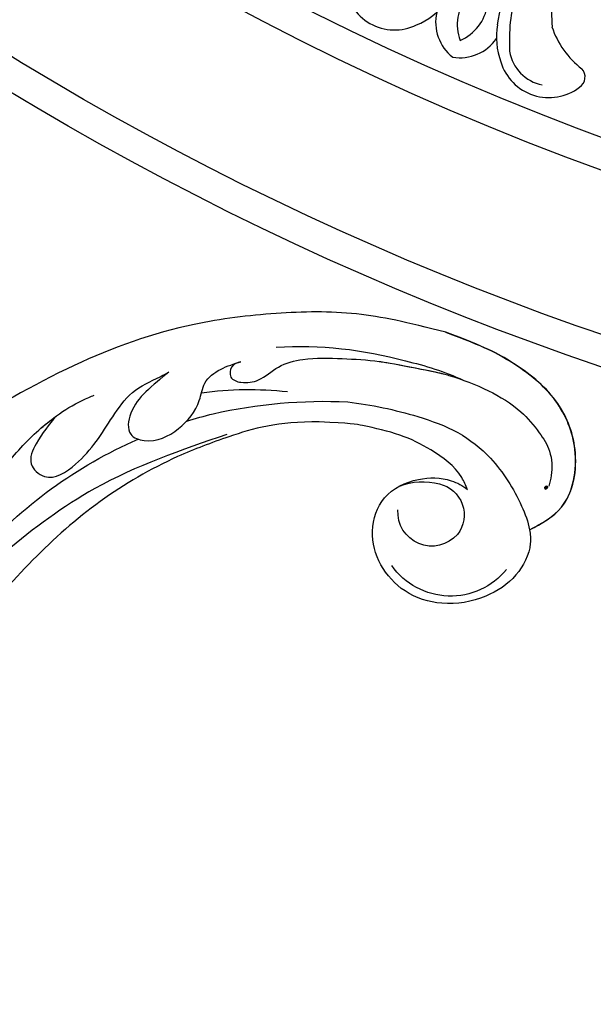
# Model space of a CAD drawing. Units: millimetres. Extents: x 11255 to 13775, y 5288 to 7070.
# Drawn here: x 12074 to 12130, y 5899 to 5995 of the extents above; entities that cross this region are included whole.
import ezdxf

# ---------------------------------------------------------------- set-up
doc = ezdxf.new("R2010")
doc.units = ezdxf.units.MM
doc.linetypes.add('HIDDEN', pattern=[9.525, 6.35, -3.175])
doc.layers.add('A-04.尺寸標註', color=4, linetype='Continuous')
doc.layers.add('H-08.木作(細線)', color=8, linetype='Continuous')
doc.layers.add('logo', color=8, linetype='Continuous', plot=False)
doc.styles.get("Standard").update_dxf_attribs({"font": 'arial.ttf'})
doc.styles.add('新細明體', font='txt')
doc.dimstyles.new('6', dxfattribs={"dimtxt": 15, "dimasz": 4.5, "dimexe": 3, "dimexo": 3, "dimgap": 1.8, "dimtad": 2, "dimdec": 0, "dimtxsty": '新細明體', "dimblk": 'ARCHTICK', "dimcen": 5, "dimclrd": 8, "dimclre": 8, "dimclrt": 4, "dimadec": 0, "dimazin": 0, "dimtfac": 1, "dimtdec": 0, "dimtix": 1, "dimtmove": 2, "dimatfit": 3, "dimldrblk": 'OPEN90', "dimfxl": 1.25, "dimlwd": 9, "dimlwe": 9, "dimarcsym": 0})

# ---------------------------------------------------------------- blocks, each defined once
blk = doc.blocks.new('*U17')
at = {"layer": 'H-08.木作(細線)'}
for centre, radius, start, end in [((-31.998, 14.273), 4.895, 65.31913, 175.80528), ((-29.909, 13.714), 7.031, 172.49859, 202.34049), ((-39.735, 9.138), 4.325, 47.2419, 111.95082), ((-38.003, 10.412), 4.325, 140.7388, 205.44771), ((-35.975, 11.14), 4.361, 172.39818, 232.61522), ((-41.034, 7.418), 4.361, 20.0744, 80.29144), ((-45.209, 4.553), 4.895, 76.88434, 187.37049), ((-45.296, 2.393), 7.031, 50.34912, 80.19102), ((-45.034, 4.325), 3.997, 69.24259, 138.99873), ((-52.466, -9.086), 19.297, 45.95892, 62.70807), ((-17.911, 33.185), 34.182, 227.94074, 235.34296), ((-48.872, 3.987), 1.193, 182.99924, 282.32165), ((-45.347, -5.009), 8.487, 78.36035, 112.66743), ((-53.983, -17.349), 23.099, 49.07026, 63.38566)]:
    blk.add_arc(centre, radius, start, end, dxfattribs=at)
blk = doc.blocks.new('*U18')
at = {"layer": 'H-08.木作(細線)', "color": 0, "linetype": 'ByBlock', "lineweight": -2, "transparency": 16777216, "rotation": 120}
blk.add_blockref('*U17', (98083.367, 76476.457), dxfattribs=at)
blk = doc.blocks.new('GR-210602')
at = {"layer": 'H-08.木作(細線)'}
for radius in [293, 290]:
    blk.add_circle((0, 0), radius, dxfattribs=at)
for radius, start, end in [(272, 212.89618, 267.10382), (275, 212.87702, 267.12298)]:
    blk.add_arc((0, 0), radius, start, end, dxfattribs=at)
blk.add_blockref('*U18', (-98201.059, -76681.546), dxfattribs=at)
blk = doc.blocks.new('logo')
at = {"layer": 'logo'}
h = blk.add_hatch(color=256, dxfattribs=at)
edge = h.paths.add_edge_path()
edge.add_ellipse((0.18, 0.6), major_axis=(0.323, 0.566), ratio=0.659111, start_angle=263.8576, end_angle=429.825)
edge.add_arc((0.02, 1.39), 0.399, 258.9967, 261.058)
edge.add_ellipse((0.18, 0.6), major_axis=(0.314, 0.551), ratio=0.659838, start_angle=263.243, end_angle=428.5195, ccw=False)
edge.add_arc((0.51, 0.37), 0.0433, 263.9962, 282.4455)
edge = h.paths.add_edge_path()
edge.add_ellipse((0.18, 0.6), major_axis=(0.314, 0.551), ratio=0.659838, start_angle=70.2744, end_angle=262.8394, ccw=False)
edge.add_arc((0.03, 1.2), 0.237, 245.2323, 248.2557, ccw=False)
edge.add_ellipse((0.18, 0.6), major_axis=(0.323, 0.566), ratio=0.659111, start_angle=71.1999, end_angle=263.5875)
edge.add_arc((0.5, 0.37), 0.0389, 266.4658, 288.3928, ccw=False)
edge = h.paths.add_edge_path(flags=17)
edge.add_line((0.2, 1.02), (0.2, 1.03))
edge.add_arc((0.02, 1.39), 0.399, 261.058, 296.4699, ccw=False)
edge.add_ellipse((0.18, 0.6), major_axis=(0.314, 0.551), ratio=0.659838, start_angle=68.5195, end_angle=70.2744)
edge.add_arc((0.03, 1.2), 0.237, 248.2557, 287.7329)
edge.add_arc((0.18, 0.84), 0.155, 119.2735, 139.7006)
edge.add_arc((0.45, 0.59), 0.526, 137.2638, 146.3296)
edge.add_arc((0.7, 0.49), 0.794, 150.4954, 153.1332)
edge.add_arc((0.17, 0.07), 0.799, 100.8186, 103.2077, ccw=False)
edge.add_arc((0.3, 0.68), 0.325, 138.9231, 148.8948, ccw=False)
edge.add_arc((0.62, 0.39), 0.758, 124.4657, 138.4002, ccw=False)
edge = h.paths.add_edge_path()
edge.add_arc((0.03, 1.2), 0.237, 233.3596, 245.2323)
edge.add_ellipse((0.18, 0.6), major_axis=(0.323, 0.566), ratio=0.659111, start_angle=69.825, end_angle=71.1999, ccw=False)
edge.add_arc((0.02, 1.39), 0.399, 251.1923, 258.9967, ccw=False)
h.paths.add_polyline_path([(-0.05, 0.82, -0.021859), (-0.02, 0.83, -0.004955), (-0.01, 0.85, 0.012967), (-0.05, 0.83, 0.223317), (-0.2, 0.65, 0.425243), (-0.17, 0.61, 0.393247), (-0.02, 0.74, -0.084558), (0.02, 0.84, 0.019194), (-0.02, 0.83, 0.004726), (-0.02, 0.82, 0.021148), (-0.04, 0.73, -0.080721), (-0.07, 0.66, -0.104113), (-0.11, 0.63, -0.094873), (-0.16, 0.62, -0.207877), (-0.18, 0.64, -0.223034), (-0.18, 0.67, -0.16869)], flags=17)
h.paths.add_polyline_path([(0.36, 0.97, 0.088592), (0.28, 0.95, 0.140724), (0.2, 0.82, -0.012272), (0.2, 0.81, -0.041532), (0.22, 0.8, 0.005558), (0.22, 0.82, -0.187874)], flags=17)
h.paths.add_polyline_path([(0.19, 0.73, 0.011592), (0.2, 0.77, 0.056884), (0.19, 0.79, -0.271208), (0.1, 0.71, -0.679677), (0.04, 0.82, -0.290071), (0.16, 0.82, -0.103922), (0.19, 0.79, 0.053349), (0.2, 0.81, -0.004508), (0.2, 0.82, 0.220604), (0.1, 0.86, -0.015501), (0.05, 0.85, 0.008768), (0.03, 0.85, 0.029539), (0.02, 0.84, 1.009367)], flags=17)
h.paths.add_polyline_path([(0.22, 0.8, -0.008928), (0.2, 0.77, -0.347678), (0.17, 0.63, 0.00727), (0.06, 0.58, -0.035606), (0.06, 0.58, 0.01139), (0.07, 0.57, 0.012101), (0.15, 0.61, 0.461639)], flags=17)
h.paths.add_polyline_path([(0.11, 0.67, 0.433181), (0.03, 0.63, 0.04486), (0.03, 0.62, -0.026783), (0.04, 0.62, -0.142026), (0.05, 0.64, -0.307429), (0.09, 0.66, -0.953401), (0.07, 0.62, 0.069613), (0.04, 0.62, 0.042891), (0.04, 0.62, -0.067719), (0.07, 0.61, 0.893379)], flags=17)
h.paths.add_polyline_path([(0.02, 0.61, -0.009243), (0.03, 0.61, -0.026651), (0.03, 0.62, 0.013684), (0.02, 0.62, 0.174326), (0, 0.61, 0.391287), (0.01, 0.57, 0.210555), (0.04, 0.56), (0.04, 0.56, 0.001326), (0.05, 0.57, -0.005065), (0.05, 0.57, -0.027528), (0.04, 0.57, -0.195292), (0.02, 0.58, -0.659298)], flags=17)
h.paths.add_polyline_path([(0.04, 0.62, 0.023127), (0.03, 0.61, 0.184672), (0.04, 0.57, 0.098355), (0.06, 0.58, -0.009788), (0.05, 0.58, -0.240413)], flags=17)
h.paths.add_polyline_path([(0.07, 0.57, -0.002039), (0.05, 0.57, 0.07599), (0.1, 0.55, 0.108431), (0.23, 0.55, -0.004552), (0.23, 0.56, -0.028332), (0.17, 0.55, -0.123708)], flags=17)
h.paths.add_polyline_path([(0.4, 0.74, -0.55173), (0.42, 0.69, -0.18979), (0.3, 0.57, -0.013881), (0.27, 0.56, 0.011039), (0.27, 0.56, 0.022162), (0.29, 0.56, -0.010966), (0.31, 0.57, -0.001761), (0.35, 0.58, 0.034744), (0.38, 0.6, 0.086103), (0.43, 0.67, 0.506659), (0.4, 0.76, 0.355205), (0.25, 0.67, 0.093422), (0.23, 0.56, 0.017263), (0.27, 0.56, -0.31391)], flags=17)
h.paths.add_polyline_path([(0.26, 0.55, -0.009702), (0.27, 0.55, -0.004936), (0.27, 0.56, -0.035369), (0.24, 0.55, -0.002587), (0.23, 0.55, 0.014405), (0.24, 0.53, -0.020509)], flags=17)
h.paths.add_polyline_path([(0.27, 0.55, -0.007857), (0.27, 0.55, 0.009702), (0.26, 0.55, 0.020509), (0.24, 0.53, 0.000681), (0.24, 0.53, -0.002588), (0.24, 0.53, -0.013713), (0.25, 0.53, -0.01198)], flags=17)
h.paths.add_polyline_path([(0.28, 0.52, -0.036579), (0.27, 0.55, 0.01198), (0.25, 0.53, 0.013411), (0.24, 0.53, 0.001089), (0.24, 0.53, 0.015933), (0.24, 0.43, -0.190203), (0.19, 0.3, -0.266161), (0.12, 0.27, -0.207317), (0.18, 0.48, -0.064593), (0.24, 0.53, -0.001017), (0.24, 0.53, -0.000681), (0.24, 0.53, 0.152538), (0.11, 0.38, 0.230241), (0.11, 0.24, 0.234095), (0.21, 0.27, 0.172717), (0.27, 0.37, 0.028132), (0.28, 0.44, -0.014352), (0.28, 0.46, 0.062016), (0.31, 0.45, 0.349487), (0.46, 0.53, 0.392407), (0.44, 0.61, 0.130108), (0.38, 0.6, 0.001865), (0.35, 0.58, -0.054721), (0.29, 0.56, 0.014593), (0.27, 0.55, 0.007857), (0.27, 0.55, -0.01108), (0.3, 0.56, -0.100678), (0.41, 0.59, -0.349203), (0.43, 0.57, -0.402437), (0.32, 0.46, -0.009974), (0.32, 0.47, 0.613372), (0.29, 0.51, 0.175713), (0.28, 0.5, -0.002484), (0.28, 0.49, -0.463644), (0.3, 0.49, -0.513768), (0.3, 0.47, -0.075052), (0.28, 0.48, 0.007944)], flags=17)
h.paths.add_polyline_path([(0.31, 0.45, -0.062016), (0.28, 0.46, -0.007786), (0.28, 0.44, 0.027572), (0.28, 0.41, 0.0582), (0.28, 0.4, 0.26466), (0.38, 0.29, 0.315327), (0.49, 0.33, -0.025867), (0.49, 0.33, -0.380363), (0.35, 0.33, -0.153954), (0.31, 0.4, -0.090831)], flags=17)
h.paths.add_polyline_path([(0.46, 0.37, 0.336432), (0.49, 0.33, 0.025867), (0.49, 0.33, 0.026394), (0.5, 0.33, -0.025927), (0.49, 0.33, -0.173285), (0.47, 0.35, -0.685315), (0.49, 0.38, -0.491027), (0.5, 0.35, -0.040547), (0.49, 0.33, 0.025927), (0.5, 0.33, 0.139653), (0.51, 0.36, 1.004843)], flags=17)
h.paths.add_polyline_path([(0.41, 1, 0.143839), (0.35, 1, 0.069213), (0.28, 0.95, -0.088592), (0.36, 0.97, 0.404636)], flags=17)
h.paths.add_polyline_path([(0.27, 0.95, -0.01627), (0.28, 0.95, -0.069213), (0.35, 1, 0.037626), (0.22, 0.93, -0.082213), (0.04, 0.85, 0.004306), (0.02, 0.85, 0.008989), (0.02, 0.84, -0.006474), (0.03, 0.85, -0.136946), (0.1, 0.86, 0.054668)], flags=17)
for points in [[(0.02, 0.84, 0.019194), (-0.02, 0.83, 0.004726), (-0.02, 0.82, -0.044587), (-0.04, 0.73, -0.07623), (-0.08, 0.67, -0.235864), (-0.16, 0.62, -0.450297), (-0.18, 0.67, -0.16869), (-0.05, 0.82, -0.021859), (-0.02, 0.83, -0.004955), (-0.01, 0.85, 0.012967), (-0.05, 0.83, 0.223317), (-0.2, 0.65, 0.425243), (-0.17, 0.61, 0.393247), (-0.02, 0.74, -0.084558)], [(-0.16, 0.62, -0.206522), (-0.18, 0.64, 0.207877), (-0.16, 0.62, 0.024305), (-0.15, 0.62, -0.043373)], [(0.27, 0.56, -0.011039), (0.27, 0.56, -0.017263), (0.23, 0.56, 0.004552), (0.23, 0.55, 0.002587), (0.24, 0.55, 0.035369)]]:
    blk.add_hatch(color=256, dxfattribs=at).paths.add_polyline_path(points)
h = blk.add_hatch(color=256, dxfattribs=at)
edge = h.paths.add_edge_path()
edge.add_ellipse((0.18, 0.6), major_axis=(0.314, 0.551), ratio=0.659838, start_angle=68.5195, end_angle=70.2744, ccw=False)
edge.add_arc((0.02, 1.39), 0.399, 258.9967, 261.058, ccw=False)
edge.add_ellipse((0.18, 0.6), major_axis=(0.323, 0.566), ratio=0.659111, start_angle=69.825, end_angle=71.1999)
edge.add_arc((0.03, 1.2), 0.237, 245.2323, 248.2557)
h = blk.add_hatch(color=256, dxfattribs=at)
h.paths.add_polyline_path([(0.22, 0.8, 0.041532), (0.2, 0.81, 0.012272), (0.2, 0.82, 0.004508), (0.2, 0.81, -0.053349), (0.19, 0.79, -0.056884), (0.2, 0.77, 0.008928)])
h.paths.add_polyline_path([(0.02, 0.84, -0.008989), (0.02, 0.85, 0.010425), (-0.01, 0.85, 0.004955), (-0.02, 0.83, -0.019194)])
h.paths.add_polyline_path([(0.1, 0.86, 0.136946), (0.03, 0.85, -0.008768), (0.05, 0.85, 0.015501)])
h.paths.add_polyline_path([(0.04, 0.62, 0.026783), (0.03, 0.62, 0.026651), (0.03, 0.61, -0.023127), (0.04, 0.62, -0.042891)])
h.paths.add_polyline_path([(0.07, 0.57, -0.01139), (0.06, 0.58, -0.098355), (0.04, 0.57, 0.027528), (0.05, 0.57, 0.005065), (0.05, 0.57, 0.002039)])
for p, q in [((0.04, 0.56), (0.04, 0.56)), ((0.2, 1.03), (0.2, 1.02))]:
    blk.add_line(p, q, dxfattribs=at)
at = {"layer": 'logo', "lineweight": 0}
for p, q in [((0.04, 0.56), (0.04, 0.56)), ((0.2, 1.02), (0.2, 1.03))]:
    blk.add_line(p, q, dxfattribs=at)
at = {"layer": 'logo'}
for points in [[(-0.17, 0.61, -0.425243), (-0.2, 0.65, -0.223317), (-0.05, 0.83, -0.027703), (0.04, 0.85, 0.082213), (0.22, 0.93, -0.037626), (0.35, 1, -0.143839), (0.41, 1, -0.872775)], [(-0.16, 0.62, -0.434531), (-0.18, 0.67, -0.16869), (-0.05, 0.82, 0.909183)], [(0.2, 1.02, 0.060876), (0.06, 0.9, 0.137716), (-0.02, 0.74, -0.393247), (-0.17, 0.61, 79.578459)], [(-0.11, 1.01, 0.200172), (0.2, 1.03, -0.066965)], [(-0.11, 1.01, 0.241802), (0.1, 0.98, 0.575938)], [(-0.05, 0.82, -0.056349), (0.05, 0.85, 0.070229), (0.27, 0.95, 0.769245)], [(-0.02, 0.82, 0.021148), (-0.04, 0.73, 0.658186)], [(0.06, 0.94, 0.039578), (0.01, 0.88, 0.021193), (-0.02, 0.82, 0.700396)], [(0.04, 0.56, -0.210555), (0.01, 0.57, -0.391287), (0, 0.61, -0.174326), (0.02, 0.62, -0.110406), (0.07, 0.62, 0.953401), (0.09, 0.66)], [(0.22, 0.82, -0.026083), (0.19, 0.73, -1.009367), (0.02, 0.84, 0.624773)], [(0.06, 0.58, -0.338614), (0.02, 0.58, -0.659298), (0.02, 0.61, -0.100316), (0.07, 0.61, 0.893379), (0.11, 0.67, 0.433181), (0.03, 0.63, 0.289299), (0.05, 0.57, 0.081086), (0.1, 0.55, -0.684784)], [(0.02, 0.84, -0.416943), (0.2, 0.81, 0.828532)], [(0.2, 0.81, -0.329321), (0.1, 0.71, -0.679677), (0.04, 0.82, 0.415871)], [(0.04, 0.82, -0.290071), (0.16, 0.82, -0.539799), (0.17, 0.63, 0.00727), (0.06, 0.58, -1.51475)], [(0.09, 0.66, 0.307429), (0.05, 0.64, 0.446432), (0.05, 0.58, 0.145269), (0.17, 0.55, -0.214979)], [(0.15, 0.61, -0.015466), (0.04, 0.56, 0.608014)], [(0.1, 0.98, 0.089367), (0.06, 0.94, 0.028397)], [(0.28, 0.46, -0.035926), (0.27, 0.37, -0.172717), (0.21, 0.27, -0.234095), (0.11, 0.24, -0.230241), (0.11, 0.38, -0.17359), (0.26, 0.55)], [(0.1, 0.55, 0.111049), (0.24, 0.55, 0.147976), (0.38, 0.6, 0.393525)], [(0.24, 0.53, 0.016972), (0.24, 0.43, -0.190203), (0.19, 0.3, -0.266161), (0.12, 0.27, -0.290937), (0.25, 0.53, 0.211969)], [(0.2, 0.81, -0.513007), (0.15, 0.61, -1.702754)], [(0.17, 0.55, 0.059536), (0.3, 0.57, 0.18979), (0.42, 0.69, 0.55173), (0.4, 0.74, 0.38162), (0.28, 0.52, -0.007944), (0.28, 0.48, -0.007944)], [(0.19, 1.02, 0.002733), (0.2, 1.02)], [(0.35, 1, 0.216717), (0.2, 0.81, 0.638327)], [(0.36, 0.97, 0.187874), (0.22, 0.82, 0.783226)], [(0.38, 0.6, 0.086103), (0.43, 0.67, 0.506659), (0.4, 0.76, 0.355205), (0.25, 0.67, 0.113269), (0.24, 0.53, 0.583131)], [(0.25, 0.53, -0.023063), (0.3, 0.56, -0.100678), (0.41, 0.59, -0.349203), (0.43, 0.57, -0.402437), (0.32, 0.46, -0.247136)], [(0.26, 0.55, -0.035274), (0.31, 0.57, -0.003626), (0.38, 0.6, 0.389489)], [(0.27, 0.95, -0.105013), (0.36, 0.97, 0.404636), (0.41, 1, 1.743742)], [(0.38, 0.6, -0.130108), (0.44, 0.61, -0.392407), (0.46, 0.53, -0.420619), (0.28, 0.46, -0.420619)], [(0.28, 0.5, -0.175713), (0.29, 0.51, -0.613372), (0.32, 0.47)], [(0.3, 0.47, 0.513768), (0.3, 0.49, 0.463644), (0.28, 0.49, 0.463644)], [(0.3, 0.47, -0.075052), (0.28, 0.48)], [(0.31, 0.45, 0.090831), (0.31, 0.4, 0.169704), (0.36, 0.32)], [(0.32, 0.47, 0.009974), (0.32, 0.46, 0.009974)], [(0.51, 0.36, -0.166662), (0.49, 0.33, -0.70739)]]:
    blk.add_lwpolyline(points, format="xyb", dxfattribs=at)
at = {"layer": 'logo', "lineweight": 0}
for centre, radius, start, end in [((0.07, 0.58), 0.28, 114.7362, 165.0904), ((-0.16, 0.65), 0.0374, 171.8348, 263.9838), ((0.09, 0.56), 0.292, 119.8523, 158.1526), ((-0.15, 0.65), 0.0336, 149.7688, 246.7364), ((-0.16, 0.76), 0.146, 267.5844, 353.4527), ((-0.17, 0.73), 0.111, 272.2715, 325.3573), ((0.02, 1.39), 0.399, 251.1923, 296.4699), ((-0.26, 0.8), 0.225, 324.2142, 341.6511), ((0.17, 0.07), 0.799, 103.2077, 106.1792), ((0.14, 0.4), 0.462, 110.1482, 115.1572), ((-0.51, 0.9), 0.5, 339.9296, 350.1414), ((0.7, 0.49), 0.794, 153.1332, 154.2687), ((0.7, 0.49), 0.794, 153.1332, 154.2687), ((0.14, 0.4), 0.462, 105.7498, 110.1482), ((0.14, 0.4), 0.462, 105.7498, 110.1482), ((0.3, 0.68), 0.325, 150.9548, 170.2881), ((0.7, 0.49), 0.794, 154.2687, 155.3518), ((0.7, 0.49), 0.794, 150.4954, 153.1332), ((0.17, 0.07), 0.799, 100.8186, 103.2077), ((0.17, 0.07), 0.799, 100.8186, 103.2077), ((0.02, 0.59), 0.027, 151.6425, 237.1215), ((0.1, 0.78), 0.101, 147.8295, 328.8978), ((0.03, 0.58), 0.0386, 98.6046, 138.1597), ((0.45, 0.59), 0.526, 137.2638, 146.3296), ((0.03, 0.6), 0.0177, 105.7526, 239.3398), ((0.03, 0.61), 0.0459, 234.5859, 282.1467), ((0.3, 0.68), 0.325, 138.9231, 148.8948), ((0.1, 0.73), 0.131, 121.8036, 128.5716), ((0.17, 0.07), 0.799, 99.8317, 100.8186), ((0.3, 0.68), 0.325, 148.8948, 150.9548), ((0.14, 0.4), 0.462, 104.2662, 105.7498), ((0.3, 0.68), 0.325, 148.8948, 150.9548), ((0.05, 0.51), 0.117, 102.4178, 105.5537), ((0.05, 0.49), 0.123, 101.6186, 103.7368), ((0.04, 0.61), 0.0383, 230.8646, 275.0659), ((0.1, 0.73), 0.131, 90.6121, 121.8036), ((0.14, 0.4), 0.462, 102.2567, 104.2662), ((0.09, 0.78), 0.0664, 143.3048, 280.117), ((0.09, 0.61), 0.0622, 70.679, 164.3644), ((0.09, 0.62), 0.064, 167.0919, 177.3661), ((0.05, 0.51), 0.117, 96.281, 102.4178), ((0.05, 0.49), 0.123, 96.3193, 101.6186), ((0.05, 0.51), 0.117, 96.281, 102.4178), ((0.09, 0.62), 0.064, 177.3661, 183.4727), ((0.05, 0.49), 0.123, 96.3193, 101.6186), ((0.09, 0.62), 0.064, 177.3661, 183.4727), ((0.09, 0.62), 0.064, 183.4727, 225.325), ((-0.1, 1.46), 0.618, 283.2744, 302.0739), ((0.1, 0.73), 0.11, 60.1861, 124.8898), ((0.08, 0.61), 0.0419, 133.7672, 166.1009), ((0.05, 0.51), 0.117, 80.3525, 96.281), ((0.08, 0.61), 0.0419, 166.1009, 175.9249), ((0.05, 0.49), 0.123, 80.8228, 96.3193), ((0.08, 0.61), 0.0419, 175.9249, 229.9973), ((0.08, 0.61), 0.0419, 166.1009, 175.9249), ((0.04, 0.61), 0.0383, 275.0659, 297.535), ((-0.68, 2.39), 1.97, 291.5203, 291.8241), ((0.09, 0.62), 0.064, 225.325, 231.6324), ((-0.19, 1.69), 0.875, 285.3109, 288.8633), ((0.08, 0.63), 0.0367, 83.4964, 151.8522), ((0.16, 0.76), 0.211, 238.695, 240.9381), ((-0.68, 2.39), 1.97, 291.8241, 292.2914), ((0.13, 0.7), 0.155, 239.2194, 256.6015), ((0.13, 0.7), 0.155, 238.0585, 239.2194), ((0.62, 0.39), 0.758, 124.4657, 138.4002), ((0.18, 0.84), 0.155, 119.2735, 139.7006), ((1.92, -2.98), 4.02, 115.8994, 117.5656), ((0.04, 0.61), 0.0383, 297.535, 305.6919), ((0.16, 0.76), 0.211, 240.9381, 243.5484), ((0.09, 0.65), 0.0353, 243.9263, 51.0341), ((0.08, 0.64), 0.0217, 251.3968, 65.9306), ((-0.68, 2.39), 1.97, 292.2914, 295.0645), ((0.16, 0.76), 0.211, 243.5484, 271.7569), ((0.26, 0.31), 0.166, 155.203, 207.0666), ((-0.19, 1.69), 0.875, 288.8633, 301.3798), ((0.1, 0.73), 0.131, 40.8505, 90.6121), ((0.08, 0.83), 0.116, 281.7653, 342.4614), ((0.16, 0.86), 0.321, 258.87, 283.6239), ((0.41, 0.25), 0.329, 122.0966, 156.7882), ((0.39, 0.3), 0.273, 124.9761, 186.879), ((0.1, 0.73), 0.13, 292.5765, 31.6961), ((0.1, 0.72), 0.114, 36.3079, 60.04), ((0.1, 0.72), 0.114, 306.5995, 23.2852), ((0.14, 1.13), 0.581, 272.9888, 279.4802), ((0.08, 0.83), 0.116, 342.4614, 354.6764), ((0.08, 0.83), 0.116, 342.4614, 354.6764), ((0.1, 0.72), 0.114, 23.2852, 36.3079), ((0.1, 0.72), 0.114, 23.2852, 36.3079), ((-0.61, 1.07), 0.874, 336.959, 339.6154), ((0.47, 0.74), 0.286, 131.3266, 163.3678), ((0.47, 0.74), 0.286, 163.3678, 164.401), ((0.1, 0.73), 0.131, 38.0381, 40.8505), ((0.47, 0.74), 0.286, 163.3678, 164.401), ((0.1, 0.73), 0.131, 38.0381, 40.8505), ((0.1, 0.73), 0.13, 31.6961, 41.2089), ((0.1, 0.73), 0.13, 31.6961, 41.2089), ((-0.61, 1.07), 0.874, 339.6154, 341.6615), ((-0.61, 1.07), 0.874, 339.6154, 341.6615), ((0.71, 0.13), 0.935, 112.6486, 121.2678), ((0.49, 0.72), 0.291, 117.4328, 159.9943), ((-0.61, 1.07), 0.874, 341.6615, 342.9354), ((0.14, 1.13), 0.581, 279.4802, 283.4362), ((0.55, 0.57), 0.32, 182.4453, 183.4886), ((0.16, 0.86), 0.321, 283.6239, 284.2167), ((0.55, 0.57), 0.32, 183.4886, 186.7897), ((0.22, 0.81), 0.256, 273.4512, 281.5539), ((0.41, 0.25), 0.329, 117.3968, 122.0966), ((0.4, 0.3), 0.281, 122.374, 125.4474), ((-0.3, 0.45), 0.545, 7.5429, 8.1488), ((0.55, 0.57), 0.32, 186.7897, 186.9458), ((0.38, 0.63), 0.137, 82.2276, 160.4489), ((0.52, 0.03), 0.577, 115.5374, 118.2829), ((0.44, 0.18), 0.406, 114.5532, 116.7766), ((0.38, 0.75), 0.226, 115.8995, 119.6279), ((0.46, 0.56), 0.187, 109.838, 179.5483), ((0.14, 1.13), 0.581, 283.4362, 286.6173), ((0.46, 0.56), 0.187, 179.5483, 182.0782), ((0.22, 0.81), 0.256, 281.5539, 286.6322), ((0.44, 0.18), 0.406, 111.2089, 114.5532), ((0.52, 0.03), 0.577, 112.9982, 115.5374), ((0.46, 0.56), 0.187, 182.0782, 183.2094), ((0.46, 0.56), 0.187, 183.2094, 185.01), ((0.46, 0.56), 0.187, 185.01, 193.3895), ((0.47, 0.74), 0.286, 115.4894, 131.3266), ((0.47, 0.74), 0.286, 115.4894, 131.3266), ((0.38, 0.75), 0.226, 95.6485, 115.8995), ((0.38, 0.75), 0.226, 95.6485, 115.8995), ((0.34, 0.58), 0.136, 244.3758, 335.626), ((-1.08, 0.39), 1.36, 3.6768, 5.4974), ((0.29, 0.48), 0.0241, 86.756, 126.6195), ((-1.08, 0.39), 1.36, 4.2266, 4.7959), ((0.29, 0.48), 0.0148, 48.9877, 148.4858), ((0.32, 0.54), 0.0724, 235.2903, 252.4587), ((0.6, 0.44), 0.32, 175.9493, 185.5558), ((0.34, 0.58), 0.136, 244.3758, 258.5706), ((0.6, 0.44), 0.32, 175.9493, 185.5558), ((0.32, 0.4), 0.038, 179.2922, 192.6156), ((0.42, 0.43), 0.142, 192.9154, 252.2115), ((0.22, 0.81), 0.256, 286.6322, 299.1609), ((0.44, 0.18), 0.406, 108.6958, 111.2089), ((0.3, 0.48), 0.0251, 327.1994, 93.2945), ((0.22, 0.78), 0.227, 292.2367, 335.222), ((0.43, 0.3), 0.29, 94.0374, 117.0335), ((0.29, 0.48), 0.016, 301.3037, 50.0743), ((2.55, -4.36), 5.41, 114.0704, 114.474), ((0.46, 0.43), 0.143, 189.1555, 227.6818), ((0.32, 0.58), 0.111, 267.175, 354.8617), ((0.43, 0.44), 0.113, 165.2767, 167.5624), ((0.42, 0.41), 0.104, 219.3152, 312.3495), ((0.39, 0.9), 0.101, 81.2439, 113.9848), ((0.22, 0.81), 0.256, 299.1609, 307.1205), ((2.55, -4.36), 5.41, 113.6429, 114.0704), ((0.37, 1.01), 0.0392, 258.5502, 346.6702), ((0.21, 0.8), 0.262, 310.2009, 329.8856), ((0.42, 0.5), 0.103, 81.5328, 111.1847), ((0.41, 0.39), 0.106, 252.0283, 322.0343), ((0.38, 0.7), 0.0613, 327.2799, 74.7579), ((0.39, 0.7), 0.0345, 330.444, 85.9913), ((0.41, 0.56), 0.0267, 8.5098, 85.5073), ((0.41, 0.55), 0.0627, 337.3085, 63.01), ((0.49, 0.36), 0.0248, 345.864, 166.4176), ((0.5, 0.37), 0.0389, 177.6916, 252.0699), ((0.49, 0.36), 0.0192, 85.2505, 222.9442), ((0.51, 0.37), 0.0433, 213.0653, 252.3889), ((0.48, 0.36), 0.0263, 331.2506, 75.8597), ((0.43, 0.4), 0.0917, 317.7365, 327.0242), ((0.51, 0.37), 0.0433, 252.3889, 295.424), ((0.5, 0.37), 0.0389, 252.0699, 306.6919)]:
    blk.add_arc(centre, radius, start, end, dxfattribs=at)
at = {"layer": 'logo'}
for major_axis, ratio in [((0.323, 0.566), 0.659111), ((0.314, 0.551), 0.659838)]:
    blk.add_ellipse((0.18, 0.6), major_axis=major_axis, ratio=ratio, dxfattribs=at)
at = {"layer": 'logo', "insert": (-0.18, 0.21), "char_height": 0.0564, "width": 0.7641, "attachment_point": 1}
blk.add_mtext('{\\fVerdana|b0|i1|c0|p34;GOODWARE}', dxfattribs=at)
blk = doc.blocks.new('SE-21052L-d')
at = {"layer": 'H-08.木作(細線)', "ltscale": 0.2}
for centre, radius, start, end in [((72.702, 44.331), 27.823, 47.46337, 59.70009), ((67.332, 35.107), 38.318, 31.87735, 50.87361), ((59.925, 29.137), 42.755, 42.371, 51.7336), ((77.77, 58.333), 3.088, 48.02876, 163.2682), ((77.77, 58.333), 3.088, 48.02876, 163.2682), ((76.03, 59.267), 7.021, 164.31611, 270.0124), ((75.849, 55.825), 6.243, 13.8875, 50.31256), ((75.849, 55.825), 6.243, 13.8875, 50.31256), ((78.019, 58.435), 3.301, 166.20643, 309.22998), ((78.019, 58.435), 3.301, 166.20643, 309.22998), ((52.665, 27.746), 49.208, 22.52552, 37.86545), ((70.126, 31.078), 34.179, 27.45369, 41.5186), ((56.539, 30.119), 44.726, 18.17254, 21.6187), ((56.539, 30.119), 44.726, 18.17254, 21.6187), ((56.539, 30.119), 44.726, 346.71484, 11.69545)]:
    blk.add_arc(centre, radius, start, end, dxfattribs=at)
for points, knots in [([(71.121, 65.22), (70.934, 66.539), (70.585, 69.809), (74.582, 73.757), (80.108, 75.023), (85.16, 73.497), (88.212, 71.942), (91.512, 69.664)], [0.632725, 0.632725, 0.632725, 0.632725, 6.334478, 14.888411, 22.453531, 30.872127, 37.70323, 37.70323, 37.70323, 37.70323]), ([(71.121, 65.22), (70.934, 66.539), (70.585, 69.809), (74.582, 73.757), (80.108, 75.023), (85.16, 73.497), (88.212, 71.942), (91.512, 69.664)], [0.632725, 0.632725, 0.632725, 0.632725, 6.334478, 14.888411, 22.453531, 30.872127, 37.70323, 37.70323, 37.70323, 37.70323]), ([(71.121, 65.194), (70.934, 66.513), (70.585, 69.784), (74.582, 73.731), (80.108, 74.997), (85.16, 73.471), (88.212, 71.916), (91.512, 69.638)], [0.632725, 0.632725, 0.632725, 0.632725, 6.334478, 14.888411, 22.453531, 30.872127, 37.70323, 37.70323, 37.70323, 37.70323]), ([(92.512, 63.188), (89.003, 66.609), (87.414, 67.936), (84.658, 69.794), (81.362, 71.238), (78.517, 71.501), (76.101, 71.374), (74.476, 70.35), (73.736, 69.477), (73.511, 69.211)], [19.115061, 19.115061, 19.115061, 19.115061, 21.17573, 25.307754, 29.077587, 31.793189, 33.832283, 36.220443, 37.267395, 37.267395, 37.267395, 37.267395]), ([(91.512, 64.161), (89.003, 66.609), (87.414, 67.936), (84.658, 69.794), (81.362, 71.238), (78.517, 71.501), (76.101, 71.374), (74.476, 70.35), (73.736, 69.477), (73.511, 69.211)], [19.115061, 19.115061, 19.115061, 19.115061, 21.17573, 25.307754, 29.077587, 31.793189, 33.832283, 36.220443, 37.267395, 37.267395, 37.267395, 37.267395]), ([(91.512, 69.664), (94.53, 67.101), (98.344, 63.665), (102.706, 57.232), (107.199, 48.93), (110.26, 37.959), (111.134, 26.629), (112.187, 16.361), (114.131, 7.968), (117.415, 0.262), (120.435, -4.565), (122.67, -6.439), (122.903, -6.622)], [39.478514, 39.478514, 39.478514, 39.478514, 50.373651, 62.018806, 73.979236, 92.322983, 112.200626, 124.566732, 138.314946, 150.354793, 161.885746, 163.191302, 163.191302, 163.191302, 163.191302]), ([(91.512, 69.664), (94.53, 67.101), (98.344, 63.665), (102.706, 57.232), (107.199, 48.93), (110.26, 37.959), (111.134, 26.629), (112.187, 16.361), (114.131, 7.968), (117.415, 0.262), (120.435, -4.565), (122.67, -6.439), (122.903, -6.622)], [39.478514, 39.478514, 39.478514, 39.478514, 50.373651, 62.018806, 73.979236, 92.322983, 112.200626, 124.566732, 138.314946, 150.354793, 161.885746, 163.191302, 163.191302, 163.191302, 163.191302]), ([(91.512, 69.664), (94.53, 67.101), (98.344, 63.665), (102.706, 57.232), (107.199, 48.93), (110.26, 37.959), (111.134, 26.629), (112.187, 16.361), (114.131, 7.968), (117.415, 0.262), (120.435, -4.565), (122.67, -6.439), (122.903, -6.622)], [39.478514, 39.478514, 39.478514, 39.478514, 50.373651, 62.018806, 73.979236, 92.322983, 112.200626, 124.566732, 138.314946, 150.354793, 161.885746, 163.191302, 163.191302, 163.191302, 163.191302]), ([(86.404, 62.705), (85.269, 63.54), (83.044, 65.177), (78.51, 66.443), (74.529, 66.238), (71.843, 65.556), (71.121, 65.22)], [0, 0, 0, 0, 6.240138, 12.229275, 20.480981, 24.025654, 24.025654, 24.025654, 24.025654]), ([(71.121, 65.22), (70.715, 65.03), (69.382, 64.218), (67.965, 61.561), (68.1, 57.705), (69.834, 54.049), (73.048, 51.616), (76.711, 51.158), (80.06, 52.369), (82.356, 55.468), (81.677, 59.169), (79.943, 61.591), (78.383, 62.393), (77.795, 62.547)], [24.025654, 24.025654, 24.025654, 24.025654, 26.019546, 31.033257, 36.367905, 42.793146, 48.41696, 53.575806, 58.587229, 63.689514, 69.290481, 74.015909, 76.670133, 76.670133, 76.670133, 76.670133]), ([(71.121, 65.22), (70.715, 65.03), (69.382, 64.218), (67.965, 61.561), (68.1, 57.705), (69.834, 54.049), (73.048, 51.616), (76.711, 51.158), (80.06, 52.369), (82.356, 55.468), (81.677, 59.169), (79.943, 61.591), (78.383, 62.393), (77.795, 62.547)], [24.025654, 24.025654, 24.025654, 24.025654, 26.019546, 31.033257, 36.367905, 42.793146, 48.41696, 53.575806, 58.587229, 63.689514, 69.290481, 74.015909, 76.670133, 76.670133, 76.670133, 76.670133]), ([(71.121, 65.22), (70.715, 65.03), (69.382, 64.218), (67.965, 61.561), (68.1, 57.705), (69.834, 54.049), (73.048, 51.616), (76.711, 51.158), (80.06, 52.369), (82.356, 55.468), (81.677, 59.169), (79.943, 61.591), (78.383, 62.393), (77.795, 62.547)], [24.025654, 24.025654, 24.025654, 24.025654, 26.019546, 31.033257, 36.367905, 42.793146, 48.41696, 53.575806, 58.587229, 63.689514, 69.290481, 74.015909, 76.670133, 76.670133, 76.670133, 76.670133]), ([(100.703, 51.723), (100.813, 51.375), (101.03, 50.689), (100.009, 49.776), (98.798, 50.681), (98.044, 52.239), (98.364, 54.488), (97.321, 57.255), (95.304, 59.899), (93.637, 62.017), (92.659, 63.039), (91.512, 64.161)], [0, 0, 0, 0, 1.024915, 2.019755, 3.129104, 4.84567, 7.152713, 9.652128, 13.486107, 17.103706, 17.7306, 17.7306, 17.7306, 17.7306]), ([(77.795, 62.547), (78.223, 62.652), (79.99, 62.997), (82.849, 62.049), (86.015, 60.348), (88.336, 58.235), (89.685, 56.948), (91.512, 54.564)], [1.278891, 1.278891, 1.278891, 1.278891, 3.227628, 9.319977, 14.272, 19.524258, 22.116506, 22.116506, 22.116506, 22.116506]), ([(77.795, 62.547), (78.223, 62.652), (79.99, 62.997), (82.849, 62.049), (86.015, 60.348), (88.336, 58.235), (89.685, 56.948), (91.512, 54.564)], [1.278891, 1.278891, 1.278891, 1.278891, 3.227628, 9.319977, 14.272, 19.524258, 22.116506, 22.116506, 22.116506, 22.116506]), ([(77.795, 62.547), (78.223, 62.652), (79.99, 62.997), (82.849, 62.049), (86.015, 60.348), (88.336, 58.235), (89.685, 56.948), (91.512, 54.564)], [1.278891, 1.278891, 1.278891, 1.278891, 3.227628, 9.319977, 14.272, 19.524258, 22.116506, 22.116506, 22.116506, 22.116506]), ([(100.703, 51.723), (100.813, 51.375), (101.03, 50.689), (100.009, 49.776), (98.798, 50.681), (98.044, 52.239), (98.364, 54.488), (97.321, 57.255), (95.304, 59.899), (93.637, 62.017), (92.659, 63.039), (92.512, 63.188)], [0, 0, 0, 0, 1.024915, 2.019755, 3.129104, 4.84567, 7.152713, 9.652128, 13.486107, 17.103706, 17.7306, 17.7306, 17.7306, 17.7306]), ([(91.512, 54.564), (93.902, 51.285), (95.316, 47.158), (97.111, 40.312), (97.802, 32.677), (96.836, 23.913), (94.788, 15.854), (92.429, 8.251), (89.488, 1.711), (85.093, -4.233), (80.748, -10.668), (73.359, -17.17), (63.61, -22.624), (52.93, -27.165), (44.311, -29.244), (39.634, -30.154), (38.25, -30.418)], [24.526849, 24.526849, 24.526849, 24.526849, 35.35441, 43.327453, 56.239845, 69.158989, 82.449083, 93.230578, 104.641501, 114.15663, 126.114845, 139.128069, 157.54163, 175.705844, 190.664437, 196.941848, 196.941848, 196.941848, 196.941848]), ([(91.512, 54.564), (93.902, 51.285), (95.316, 47.158), (97.111, 40.312), (97.802, 32.677), (96.836, 23.913), (94.788, 15.854), (92.429, 8.251), (89.488, 1.711), (85.093, -4.233), (80.748, -10.668), (73.359, -17.17), (63.61, -22.624), (52.93, -27.165), (44.311, -29.244), (39.634, -30.154), (38.25, -30.418)], [24.526849, 24.526849, 24.526849, 24.526849, 35.35441, 43.327453, 56.239845, 69.158989, 82.449083, 93.230578, 104.641501, 114.15663, 126.114845, 139.128069, 157.54163, 175.705844, 190.664437, 196.941848, 196.941848, 196.941848, 196.941848]), ([(91.512, 54.564), (93.902, 51.285), (95.316, 47.158), (97.111, 40.312), (97.802, 32.677), (96.836, 23.913), (94.788, 15.854), (92.429, 8.251), (89.488, 1.711), (85.093, -4.233), (80.748, -10.668), (73.359, -17.17), (63.61, -22.624), (52.93, -27.165), (44.311, -29.244), (39.634, -30.154), (38.25, -30.418)], [24.526849, 24.526849, 24.526849, 24.526849, 35.35441, 43.327453, 56.239845, 69.158989, 82.449083, 93.230578, 104.641501, 114.15663, 126.114845, 139.128069, 157.54163, 175.705844, 190.664437, 196.941848, 196.941848, 196.941848, 196.941848]), ([(103.921, 45.408), (103.864, 44.412), (103.759, 42.566), (103.145, 40.182), (101.33, 38.445), (99.097, 40), (98.646, 42.981), (99.434, 45.905), (101.295, 47.605), (101.353, 49.749), (100.923, 51.056), (100.703, 51.723)], [0, 0, 0, 0, 2.968498, 5.503884, 7.545586, 8.994495, 12.523061, 15.932269, 17.70849, 19.741348, 21.863498, 21.863498, 21.863498, 21.863498]), ([(103.921, 45.408), (103.864, 44.412), (103.759, 42.566), (103.145, 40.182), (101.33, 38.445), (99.097, 40), (98.646, 42.981), (99.434, 45.905), (101.295, 47.605), (101.353, 49.749), (100.923, 51.056), (100.703, 51.723)], [0, 0, 0, 0, 2.968498, 5.503884, 7.545586, 8.994495, 12.523061, 15.932269, 17.70849, 19.741348, 21.863498, 21.863498, 21.863498, 21.863498]), ([(95.719, 46.504), (97.032, 42.026), (99.351, 34.118), (98.995, 21.423), (97.299, 9.256), (92.124, -2.786), (85.779, -12.6), (78.851, -21.225), (70.845, -28.777), (61.257, -36.308), (50.34, -41.69), (39.463, -45.963), (28.413, -48.052), (18.079, -49.189), (8.607, -49.649), (2.717, -48.403), (-0.942, -48.209), (-1.737, -48.492), (-2.158, -48.641)], [0, 0, 0, 0, 13.895137, 24.540056, 37.799017, 50.536723, 63.467591, 72.790813, 83.648071, 96.430937, 109.190436, 120.008865, 131.39806, 142.762056, 151.268717, 159.62776, 160.80768, 162.132684, 162.132684, 162.132684, 162.132684]), ([(95.719, 46.504), (97.032, 42.026), (99.351, 34.118), (98.995, 21.423), (97.299, 9.256), (92.124, -2.786), (85.779, -12.6), (78.851, -21.225), (70.845, -28.777), (61.257, -36.308), (50.34, -41.69), (39.463, -45.963), (28.413, -48.052), (18.079, -49.189), (8.607, -49.649), (2.717, -48.403), (-0.942, -48.209), (-1.737, -48.492), (-2.158, -48.641)], [0, 0, 0, 0, 13.895137, 24.540056, 37.799017, 50.536723, 63.467591, 72.790813, 83.648071, 96.430937, 109.190436, 120.008865, 131.39806, 142.762056, 151.268717, 159.62776, 160.80768, 162.132684, 162.132684, 162.132684, 162.132684]), ([(106.77, 33.982), (106.494, 32.942), (106.05, 31.268), (104.647, 28.939), (101.792, 29.599), (101.656, 34.009), (103.211, 37.477), (104.628, 41.363), (104.144, 43.747), (103.964, 45.088), (103.921, 45.408)], [0, 0, 0, 0, 3.325341, 5.351905, 7.110134, 10.377132, 16.232421, 19.277988, 22.371531, 23.344163, 23.344163, 23.344163, 23.344163]), ([(106.77, 33.982), (106.494, 32.942), (106.05, 31.268), (104.647, 28.939), (101.792, 29.599), (101.656, 34.009), (103.211, 37.477), (104.628, 41.363), (104.144, 43.747), (103.964, 45.088), (103.921, 45.408)], [0, 0, 0, 0, 3.325341, 5.351905, 7.110134, 10.377132, 16.232421, 19.277988, 22.371531, 23.344163, 23.344163, 23.344163, 23.344163]), ([(108.403, 3.784), (108.482, 3.013), (108.623, 1.626), (106.836, -0.048), (104.107, 1.571), (103.917, 5.545), (104.286, 10.254), (105.763, 14.032), (106.788, 16.707), (107.612, 18.028), (107.738, 19.699), (106.38, 20.066), (105.773, 18.398), (105.933, 16.366), (105.301, 13.784), (103.998, 11.685), (102.422, 10.129), (99.49, 10.273), (99.018, 14.657), (100.221, 18.773), (103.951, 22.467), (105.729, 26.913), (106.876, 32.068), (106.824, 35.917), (106.341, 37.985), (106.3, 38.163)], [0, 0, 0, 0, 2.23946, 4.032182, 5.97087, 10.114905, 14.959183, 20.351241, 22.191942, 23.406244, 25.270737, 25.796568, 27.00066, 29.340313, 32.511009, 34.517375, 36.785109, 38.885196, 41.650022, 47.785886, 51.873531, 56.973873, 61.896517, 67.718574, 68.266639, 68.266639, 68.266639, 68.266639]), ([(108.403, 3.784), (108.482, 3.013), (108.623, 1.626), (106.836, -0.048), (104.107, 1.571), (103.917, 5.545), (104.286, 10.254), (105.763, 14.032), (106.788, 16.707), (107.612, 18.028), (107.738, 19.699), (106.38, 20.066), (105.773, 18.398), (105.933, 16.366), (105.301, 13.784), (103.998, 11.685), (102.422, 10.129), (99.49, 10.273), (99.018, 14.657), (100.221, 18.773), (103.951, 22.467), (105.729, 26.913), (106.611, 30.878), (106.764, 33.257), (106.77, 33.983)], [0, 0, 0, 0, 3.326423, 5.989274, 8.86894, 15.024357, 22.219894, 30.229084, 32.963203, 34.766889, 37.536347, 38.3174, 40.105918, 43.581164, 48.290816, 51.271007, 54.639427, 57.758829, 61.865614, 70.97963, 77.051288, 84.627173, 91.939111, 95.154674, 95.154674, 95.154674, 95.154674])]:
    blk.add_open_spline(points, degree=3, knots=knots, dxfattribs=at)
at = {"layer": 'H-08.木作(細線)', "extrusion": (0, 0, -1), "xscale": -0.2764799999999999, "yscale": 0.2764799999999999, "zscale": -0.2764799999999999, "rotation": 333.270336305875}
blk.add_blockref('logo', (-73.579, 68.74), dxfattribs=at)
blk = doc.blocks.new('_ArchTick')
at = {"color": 0, "linetype": 'ByBlock', "const_width": 0.15}
blk.add_lwpolyline([(-0.5, -0.5), (0.5, 0.5)], dxfattribs=at)
blk = doc.blocks.new('*D32')
at = {"layer": 'A-04.尺寸標註', "color": 8, "linetype": 'HIDDEN', "lineweight": 9, "ltscale": 0.6, "transparency": 16777216}
for p, q in [((12178.818, 6894.339), (11423.922, 6894.339)), ((12178.818, 5582.646), (11423.922, 5582.646))]:
    blk.add_line(p, q, dxfattribs=at)
at = {"layer": 'A-04.尺寸標註', "color": 8, "lineweight": 9, "ltscale": 0.6, "transparency": 16777216}
blk.add_line((11426.922, 6894.339), (11426.922, 5582.646), dxfattribs=at)
at = {"layer": 'DEFPOINTS', "color": 0, "ltscale": 0.6, "transparency": 16777216}
for p in [(12181.818, 6894.339), (11426.922, 5582.646), (12181.818, 5582.646)]:
    blk.add_point(p, dxfattribs=at)
at = {"layer": 'A-04.尺寸標註', "color": 8, "lineweight": 9, "ltscale": 0.6, "transparency": 16777216, "xscale": 4.5, "yscale": 4.5, "zscale": 4.5}
for p, rotation in [((11426.922, 6894.339), 90), ((11426.922, 5582.646), 270)]:
    blk.add_blockref('_ArchTick', p, dxfattribs=dict(at, rotation=rotation))
at = {"layer": 'A-04.尺寸標註', "color": 4, "ltscale": 0.6, "transparency": 16777216, "insert": (11416.771, 6238.492), "char_height": 15, "attachment_point": 5, "rotation": 90, "style": '新細明體'}
blk.add_mtext('1312', dxfattribs=at)
blk = doc.blocks.new('_Open90')
at = {"color": 0, "linetype": 'ByBlock', "lineweight": -2}
for p, q in [((-0.5, 0.5), (0, 0)), ((0, 0), (-1, 0)), ((0, 0), (-0.5, -0.5))]:
    blk.add_line(p, q, dxfattribs=at)
blk = doc.blocks.new('*D33')
at = {"layer": 'A-04.尺寸標註', "color": 8, "linetype": 'HIDDEN', "lineweight": 9, "ltscale": 0.6, "transparency": 16777216}
for p, q in [((11568.67, 6195.795), (11568.67, 5496.556)), ((12880.363, 6195.795), (12880.363, 5496.556))]:
    blk.add_line(p, q, dxfattribs=at)
at = {"layer": 'A-04.尺寸標註', "color": 8, "lineweight": 9, "ltscale": 0.6, "transparency": 16777216}
blk.add_line((11568.67, 5499.556), (12880.363, 5499.556), dxfattribs=at)
at = {"layer": 'DEFPOINTS', "color": 0, "ltscale": 0.6, "transparency": 16777216}
for p in [(11568.67, 6198.795), (12880.363, 6198.795), (12880.363, 5499.556)]:
    blk.add_point(p, dxfattribs=at)
at = {"layer": 'A-04.尺寸標註', "color": 8, "lineweight": 9, "ltscale": 0.6, "transparency": 16777216, "xscale": 4.5, "yscale": 4.5, "zscale": 4.5, "rotation": 180}
blk.add_blockref('_ArchTick', (11568.67, 5499.556), dxfattribs=at)
at = {"layer": 'A-04.尺寸標註', "color": 8, "lineweight": 9, "ltscale": 0.6, "transparency": 16777216, "xscale": 4.5, "yscale": 4.5, "zscale": 4.5}
blk.add_blockref('_ArchTick', (12880.363, 5499.556), dxfattribs=at)
at = {"layer": 'A-04.尺寸標註', "color": 4, "ltscale": 0.6, "transparency": 16777216, "insert": (12224.516, 5489.406), "char_height": 15, "attachment_point": 5, "style": '新細明體'}
blk.add_mtext('1312', dxfattribs=at)

msp = doc.modelspace()

# ---------------------------------------------------------------- block references
at = {"xscale": -1, "rotation": 305.2701800967877}
msp.add_blockref('SE-21052L-d', (12111.419, 5849.305), dxfattribs=at)
at = {"layer": 'H-08.木作(細線)'}
msp.add_blockref('GR-210602', (12224.516, 6238.492), dxfattribs=at)

# ---------------------------------------------------------------- dimensions: what is measured, and where the dimension line sits
at = {"layer": 'A-04.尺寸標註', "color": 8, "ltscale": 0.6}
dim = msp.add_linear_dim(base=(11426.922, 5582.646), p1=(12181.818, 6894.339), p2=(12181.818, 5582.646), angle=90, dimstyle='6', dxfattribs=at)
dim.commit()
dim.dimension.update_dxf_attribs({"geometry": '*D32', "text_midpoint": (11416.771, 6238.492)})
dim = msp.add_linear_dim(base=(12880.363, 5499.556), p1=(11568.67, 6198.795), p2=(12880.363, 6198.795), dimstyle='6', dxfattribs=at)
dim.commit()
dim.dimension.update_dxf_attribs({"geometry": '*D33', "text_midpoint": (12224.516, 5489.406)})

doc.saveas('drawing.dxf')
